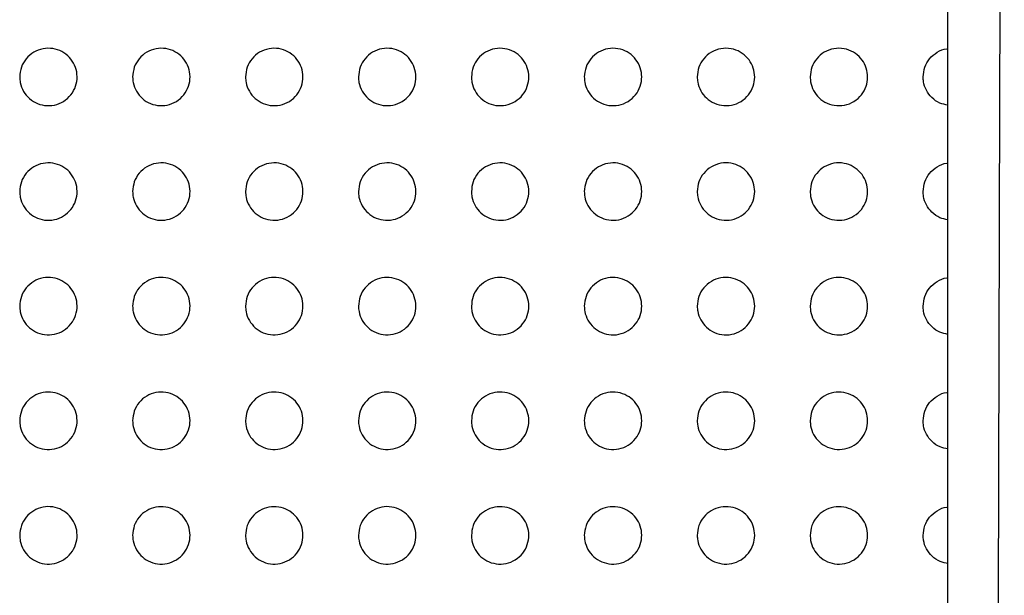
# Paper-space layout '_Back' of a CAD drawing. Units: millimetres. Extents: x -446 to 282, y -328 to 864.
# Drawn here: x 17 to 68, y 197 to 227 of the extents above; entities that cross this region are included whole.
import ezdxf

# ---------------------------------------------------------------- set-up
doc = ezdxf.new("R2010")
doc.units = ezdxf.units.MM

psp = doc.layouts.new('_Back')

# ---------------------------------------------------------------- linework, layer by layer
at = {"color": 7, "linetype": 'Continuous', "lineweight": 25}
for points, knots in [([(65.168, 123.649), (65.168, 146.737), (65.168, 177.524), (65.168, 216.082), (65.168, 239.262), (65.168, 259.676), (65.168, 277.309), (65.168, 292.176), (65.168, 307.159), (65.168, 317.196), (65.168, 322.215)], [0, 0, 0, 0, 0.351614, 0.468874, 0.586133, 0.703366, 0.777228, 0.85108, 0.925543, 1, 1, 1, 1]), ([(68.11, 322.184), (68.109, 317.219), (68.105, 307.283), (68.075, 292.409), (68.034, 277.599), (67.994, 265.47), (67.94, 249.081), (67.845, 220.165), (67.739, 176.212), (67.656, 141.465), (67.615, 124.091)], [0, 0, 0, 0, 0.073816, 0.147732, 0.22171, 0.295611, 0.330366, 0.4694, 0.734697, 1, 1, 1, 1]), ([(16.668, 224.419), (16.686, 224.591), (16.721, 224.937), (16.99, 225.392), (17.387, 225.735), (17.879, 225.921), (18.399, 225.93), (18.885, 225.768), (19.285, 225.46), (19.562, 225.043), (19.69, 224.558), (19.652, 224.05), (19.445, 223.576), (19.086, 223.194), (18.617, 222.956), (18.098, 222.891), (17.595, 223.002), (17.164, 223.268), (16.847, 223.654), (16.689, 224.06), (16.674, 224.32), (16.668, 224.419)], [0, 0, 0, 0, 0.055478, 0.110939, 0.166729, 0.222048, 0.276163, 0.3289, 0.380702, 0.432394, 0.484826, 0.538549, 0.593591, 0.649394, 0.705009, 0.759542, 0.812628, 0.864591, 0.916222, 0.968398, 1, 1, 1, 1]), ([(22.568, 224.419), (22.586, 224.592), (22.621, 224.937), (22.891, 225.393), (23.287, 225.735), (23.781, 225.922), (24.303, 225.93), (24.79, 225.766), (25.188, 225.457), (25.463, 225.04), (25.59, 224.555), (25.551, 224.049), (25.345, 223.575), (24.985, 223.193), (24.515, 222.955), (23.994, 222.891), (23.491, 223.004), (23.06, 223.271), (22.745, 223.658), (22.589, 224.062), (22.574, 224.321), (22.568, 224.419)], [0, 0, 0, 0, 0.0555166, 0.111011, 0.1669455, 0.2224913, 0.2768104, 0.3296333, 0.3813713, 0.4328838, 0.4850966, 0.5386512, 0.593652, 0.6495686, 0.7054041, 0.7601604, 0.813368, 0.865304, 0.9167828, 0.9687484, 1, 1, 1, 1]), ([(28.468, 224.419), (28.486, 224.592), (28.521, 224.938), (28.791, 225.393), (29.188, 225.736), (29.684, 225.922), (30.207, 225.929), (30.694, 225.763), (31.092, 225.453), (31.365, 225.035), (31.49, 224.552), (31.451, 224.047), (31.244, 223.575), (30.885, 223.193), (30.413, 222.954), (29.89, 222.891), (29.386, 223.005), (28.956, 223.275), (28.643, 223.663), (28.489, 224.065), (28.474, 224.323), (28.468, 224.419)], [0, 0, 0, 0, 0.05555, 0.111073, 0.16717, 0.222981, 0.277547, 0.330481, 0.382152, 0.433457, 0.485412, 0.538763, 0.593706, 0.649747, 0.70584, 0.760864, 0.814222, 0.866135, 0.91744, 0.969161, 1, 1, 1, 1]), ([(34.368, 224.419), (34.386, 224.592), (34.421, 224.938), (34.691, 225.394), (35.089, 225.737), (35.586, 225.923), (36.112, 225.929), (36.6, 225.761), (36.997, 225.448), (37.267, 225.03), (37.39, 224.548), (37.35, 224.045), (37.144, 223.574), (36.784, 223.192), (36.311, 222.953), (35.786, 222.891), (35.28, 223.008), (34.851, 223.279), (34.54, 223.668), (34.388, 224.069), (34.374, 224.324), (34.368, 224.419)], [0, 0, 0, 0, 0.055577, 0.11112, 0.167398, 0.223523, 0.278388, 0.331468, 0.383073, 0.434139, 0.485786, 0.538888, 0.593749, 0.649924, 0.706318, 0.761668, 0.81522, 0.867115, 0.918221, 0.969652, 1, 1, 1, 1]), ([(40.268, 224.419), (40.286, 224.592), (40.321, 224.939), (40.592, 225.394), (40.99, 225.737), (41.489, 225.924), (42.017, 225.928), (42.506, 225.757), (42.902, 225.442), (43.17, 225.024), (43.29, 224.543), (43.249, 224.043), (43.043, 223.573), (42.683, 223.191), (42.209, 222.952), (41.682, 222.891), (41.174, 223.01), (40.745, 223.284), (40.437, 223.674), (40.287, 224.073), (40.273, 224.326), (40.268, 224.419)], [0, 0, 0, 0, 0.055589, 0.111136, 0.167614, 0.224105, 0.279335, 0.332604, 0.384143, 0.434935, 0.486222, 0.539022, 0.593771, 0.650089, 0.706832, 0.762572, 0.816365, 0.868255, 0.919137, 0.970231, 1, 1, 1, 1]), ([(46.168, 224.419), (46.186, 224.592), (46.221, 224.939), (46.492, 225.394), (46.891, 225.738), (47.391, 225.925), (47.922, 225.928), (48.413, 225.754), (48.807, 225.436), (49.072, 225.017), (49.19, 224.538), (49.149, 224.041), (48.942, 223.573), (48.583, 223.191), (48.106, 222.951), (47.576, 222.891), (47.067, 223.013), (46.639, 223.29), (46.333, 223.682), (46.187, 224.078), (46.173, 224.328), (46.168, 224.419)], [0, 0, 0, 0, 0.055585, 0.11112, 0.167817, 0.224737, 0.280408, 0.333916, 0.385391, 0.435865, 0.486726, 0.539166, 0.593771, 0.650245, 0.707395, 0.763601, 0.81769, 0.869586, 0.920211, 0.970912, 1, 1, 1, 1]), ([(52.068, 224.419), (52.086, 224.592), (52.121, 224.939), (52.392, 225.394), (52.791, 225.738), (53.294, 225.926), (53.829, 225.927), (54.321, 225.749), (54.714, 225.428), (54.976, 225.009), (55.09, 224.532), (55.048, 224.038), (54.842, 223.572), (54.482, 223.19), (54.004, 222.95), (53.471, 222.891), (52.959, 223.016), (52.531, 223.297), (52.228, 223.69), (52.086, 224.084), (52.073, 224.33), (52.068, 224.419)], [0, 0, 0, 0, 0.055562, 0.111064, 0.168008, 0.225436, 0.281644, 0.335453, 0.386861, 0.436964, 0.487321, 0.539327, 0.593747, 0.650393, 0.708023, 0.764794, 0.819252, 0.871162, 0.921487, 0.971724, 1, 1, 1, 1]), ([(57.968, 224.419), (57.986, 224.592), (58.022, 224.94), (58.292, 225.394), (58.691, 225.739), (59.197, 225.927), (59.736, 225.926), (60.23, 225.744), (60.622, 225.419), (60.879, 224.999), (60.99, 224.525), (60.946, 224.035), (60.741, 223.571), (60.382, 223.19), (59.901, 222.949), (59.364, 222.891), (58.849, 223.02), (58.422, 223.306), (58.123, 223.701), (57.985, 224.091), (57.973, 224.333), (57.968, 224.419)], [0, 0, 0, 0, 0.055507, 0.110941, 0.168155, 0.226181, 0.283047, 0.337245, 0.388603, 0.43828, 0.48804, 0.539513, 0.593681, 0.650496, 0.708689, 0.766161, 0.821095, 0.873046, 0.92302, 0.972704, 1, 1, 1, 1]), ([(63.868, 224.419), (63.886, 224.592), (63.922, 224.939), (64.191, 225.396), (64.592, 225.727), (64.946, 225.901), (65.149, 225.896), (65.168, 225.896)], [0, 0, 0, 0, 0.237616, 0.474858, 0.721427, 0.973221, 1, 1, 1, 1]), ([(65.168, 222.945), (65.022, 222.972), (64.713, 223.03), (64.312, 223.318), (64.017, 223.712), (63.884, 224.099), (63.872, 224.336), (63.868, 224.419)], [0, 0, 0, 0, 0.209062, 0.441758, 0.663572, 0.882988, 1, 1, 1, 1]), ([(16.668, 218.429), (16.686, 218.601), (16.721, 218.947), (16.99, 219.402), (17.386, 219.744), (17.878, 219.931), (18.398, 219.94), (18.884, 219.779), (19.284, 219.471), (19.562, 219.054), (19.69, 218.568), (19.652, 218.061), (19.445, 217.586), (19.086, 217.204), (18.617, 216.966), (18.099, 216.901), (17.596, 217.011), (17.165, 217.277), (16.848, 217.664), (16.689, 218.069), (16.674, 218.33), (16.668, 218.429)], [0, 0, 0, 0, 0.055447, 0.110877, 0.166618, 0.221888, 0.275976, 0.328721, 0.380563, 0.432308, 0.484781, 0.538516, 0.593534, 0.649289, 0.704852, 0.759355, 0.812444, 0.864439, 0.916115, 0.968332, 1, 1, 1, 1]), ([(22.568, 218.429), (22.586, 218.601), (22.621, 218.947), (22.89, 219.402), (23.287, 219.745), (23.78, 219.931), (24.302, 219.94), (24.788, 219.777), (25.187, 219.468), (25.463, 219.051), (25.59, 218.565), (25.552, 218.059), (25.345, 217.586), (24.986, 217.204), (24.516, 216.965), (23.996, 216.901), (23.492, 217.013), (23.061, 217.28), (22.746, 217.667), (22.589, 218.071), (22.574, 218.331), (22.568, 218.429)], [0, 0, 0, 0, 0.055475, 0.110929, 0.166802, 0.222286, 0.276573, 0.329409, 0.381199, 0.432777, 0.48504, 0.538608, 0.593578, 0.649432, 0.705202, 0.759921, 0.813135, 0.865114, 0.916651, 0.968667, 1, 1, 1, 1]), ([(28.468, 218.429), (28.486, 218.602), (28.521, 218.947), (28.791, 219.403), (29.187, 219.745), (29.682, 219.932), (30.205, 219.94), (30.693, 219.774), (31.091, 219.464), (31.365, 219.046), (31.49, 218.562), (31.451, 218.058), (31.244, 217.585), (30.885, 217.203), (30.414, 216.965), (29.892, 216.901), (29.388, 217.015), (28.957, 217.283), (28.644, 217.672), (28.489, 218.074), (28.474, 218.332), (28.468, 218.429)], [0, 0, 0, 0, 0.055498, 0.110971, 0.16699, 0.222724, 0.277249, 0.330201, 0.381937, 0.433323, 0.485341, 0.538709, 0.593614, 0.649576, 0.705585, 0.760562, 0.813929, 0.865895, 0.917274, 0.969059, 1, 1, 1, 1]), ([(34.368, 218.429), (34.386, 218.602), (34.421, 218.948), (34.691, 219.403), (35.088, 219.746), (35.584, 219.933), (36.109, 219.939), (36.598, 219.772), (36.995, 219.46), (37.267, 219.042), (37.39, 218.559), (37.35, 218.056), (37.144, 217.585), (36.785, 217.203), (36.312, 216.964), (35.789, 216.901), (35.283, 217.017), (34.853, 217.288), (34.541, 217.677), (34.388, 218.078), (34.374, 218.334), (34.368, 218.429)], [0, 0, 0, 0, 0.055514, 0.110995, 0.167179, 0.223209, 0.278026, 0.331127, 0.382809, 0.433972, 0.485696, 0.53882, 0.593637, 0.649718, 0.70601, 0.761299, 0.814858, 0.866819, 0.918016, 0.969526, 1, 1, 1, 1]), ([(40.268, 218.429), (40.286, 218.602), (40.321, 218.948), (40.591, 219.403), (40.989, 219.747), (41.487, 219.933), (42.014, 219.939), (42.503, 219.769), (42.9, 219.454), (43.169, 219.036), (43.29, 218.555), (43.25, 218.054), (43.043, 217.584), (42.684, 217.202), (42.211, 216.963), (41.684, 216.901), (41.177, 217.019), (40.747, 217.292), (40.438, 217.682), (40.288, 218.082), (40.273, 218.335), (40.268, 218.429)], [0, 0, 0, 0, 0.055519, 0.110998, 0.167365, 0.223742, 0.278908, 0.332195, 0.383821, 0.434728, 0.486108, 0.538942, 0.593647, 0.649857, 0.706476, 0.762135, 0.815929, 0.867894, 0.918884, 0.970075, 1, 1, 1, 1]), ([(46.168, 218.429), (46.186, 218.602), (46.221, 218.948), (46.491, 219.403), (46.889, 219.747), (47.389, 219.934), (47.919, 219.938), (48.41, 219.765), (48.805, 219.448), (49.071, 219.029), (49.19, 218.55), (49.149, 218.052), (48.943, 217.584), (48.584, 217.202), (48.109, 216.962), (47.58, 216.901), (47.07, 217.021), (46.641, 217.298), (46.334, 217.689), (46.187, 218.086), (46.173, 218.337), (46.168, 218.429)], [0, 0, 0, 0, 0.055511, 0.110974, 0.167543, 0.224321, 0.279904, 0.333422, 0.384994, 0.435606, 0.486585, 0.539075, 0.593638, 0.649989, 0.706986, 0.763084, 0.817164, 0.869142, 0.919896, 0.970717, 1, 1, 1, 1]), ([(52.068, 218.429), (52.086, 218.602), (52.121, 218.949), (52.391, 219.403), (52.79, 219.747), (53.292, 219.935), (53.825, 219.938), (54.317, 219.761), (54.711, 219.441), (54.974, 219.022), (55.09, 218.544), (55.048, 218.049), (54.842, 217.583), (54.484, 217.202), (54.006, 216.961), (53.474, 216.901), (52.963, 217.024), (52.534, 217.304), (52.23, 217.697), (52.086, 218.092), (52.073, 218.339), (52.068, 218.429)], [0, 0, 0, 0, 0.0554829, 0.1109083, 0.1677023, 0.2249547, 0.2810459, 0.3348552, 0.3863762, 0.4366436, 0.4871466, 0.5392208, 0.5936019, 0.6501061, 0.7075495, 0.7641808, 0.8186147, 0.8706175, 0.921096, 0.9714808, 1, 1, 1, 1]), ([(57.968, 218.429), (57.986, 218.602), (58.021, 218.949), (58.291, 219.403), (58.69, 219.748), (59.194, 219.936), (59.731, 219.937), (60.226, 219.757), (60.619, 219.433), (60.878, 219.012), (60.99, 218.538), (60.947, 218.046), (60.742, 217.583), (60.383, 217.201), (59.904, 216.96), (59.368, 216.9), (58.853, 217.028), (58.425, 217.312), (58.125, 217.707), (57.985, 218.099), (57.973, 218.342), (57.968, 218.429)], [0, 0, 0, 0, 0.055424, 0.110778, 0.167824, 0.225648, 0.282376, 0.336571, 0.388049, 0.437903, 0.487824, 0.539382, 0.593522, 0.650192, 0.708175, 0.765474, 0.820363, 0.87241, 0.922559, 0.972416, 1, 1, 1, 1]), ([(63.868, 218.429), (63.886, 218.602), (63.922, 218.948), (64.191, 219.406), (64.591, 219.736), (64.945, 219.91), (65.148, 219.906), (65.168, 219.905)], [0, 0, 0, 0, 0.23757, 0.474783, 0.72086, 0.971881, 1, 1, 1, 1]), ([(65.168, 216.955), (65.024, 216.982), (64.717, 217.039), (64.316, 217.324), (64.019, 217.718), (63.884, 218.106), (63.872, 218.345), (63.868, 218.429)], [0, 0, 0, 0, 0.206175, 0.438987, 0.661426, 0.881546, 1, 1, 1, 1]), ([(16.668, 212.439), (16.686, 212.611), (16.721, 212.956), (16.99, 213.412), (17.386, 213.754), (17.877, 213.941), (18.397, 213.95), (18.883, 213.789), (19.284, 213.482), (19.561, 213.065), (19.69, 212.578), (19.652, 212.071), (19.445, 211.597), (19.087, 211.215), (18.618, 210.976), (18.1, 210.911), (17.597, 211.021), (17.165, 211.286), (16.848, 211.673), (16.689, 212.079), (16.674, 212.34), (16.668, 212.439)], [0, 0, 0, 0, 0.055421, 0.110825, 0.166529, 0.22176, 0.27583, 0.328585, 0.38046, 0.432246, 0.484749, 0.53849, 0.593486, 0.649201, 0.704726, 0.759209, 0.812305, 0.864326, 0.916037, 0.968283, 1, 1, 1, 1]), ([(22.568, 212.439), (22.586, 212.611), (22.621, 212.957), (22.89, 213.412), (23.286, 213.754), (23.779, 213.941), (24.3, 213.95), (24.787, 213.787), (25.187, 213.479), (25.463, 213.061), (25.59, 212.576), (25.552, 212.07), (25.345, 211.596), (24.986, 211.214), (24.517, 210.976), (23.997, 210.911), (23.494, 211.022), (23.062, 211.289), (22.746, 211.676), (22.589, 212.081), (22.574, 212.341), (22.568, 212.439)], [0, 0, 0, 0, 0.055439, 0.110858, 0.16668, 0.222116, 0.27638, 0.329231, 0.381065, 0.432696, 0.484998, 0.538573, 0.593513, 0.649314, 0.705033, 0.759726, 0.81295, 0.864965, 0.916549, 0.968604, 1, 1, 1, 1]), ([(28.468, 212.439), (28.486, 212.611), (28.521, 212.957), (28.79, 213.412), (29.187, 213.755), (29.681, 213.942), (30.204, 213.95), (30.691, 213.785), (31.09, 213.475), (31.364, 213.057), (31.49, 212.573), (31.451, 212.068), (31.245, 211.596), (30.886, 211.214), (30.415, 210.975), (29.894, 210.911), (29.39, 211.024), (28.958, 211.292), (28.644, 211.68), (28.489, 212.084), (28.474, 212.342), (28.468, 212.439)], [0, 0, 0, 0, 0.055452, 0.110879, 0.166833, 0.222505, 0.277001, 0.329972, 0.381766, 0.43322, 0.485287, 0.538663, 0.593531, 0.649425, 0.705367, 0.76031, 0.81369, 0.865705, 0.917145, 0.968979, 1, 1, 1, 1]), ([(34.368, 212.439), (34.386, 212.612), (34.421, 212.957), (34.69, 213.412), (35.087, 213.755), (35.583, 213.942), (36.107, 213.949), (36.596, 213.783), (36.994, 213.471), (37.266, 213.053), (37.39, 212.57), (37.351, 212.067), (37.144, 211.595), (36.786, 211.214), (36.314, 210.974), (35.791, 210.911), (35.285, 211.026), (34.854, 211.296), (34.542, 211.685), (34.388, 212.087), (34.374, 212.343), (34.368, 212.439)], [0, 0, 0, 0, 0.055457, 0.110883, 0.166984, 0.222934, 0.27771, 0.330832, 0.382583, 0.433832, 0.485619, 0.53876, 0.593536, 0.649535, 0.705739, 0.760977, 0.814545, 0.866566, 0.917843, 0.96942, 1, 1, 1, 1]), ([(40.268, 212.439), (40.286, 212.612), (40.321, 212.958), (40.591, 213.413), (40.988, 213.756), (41.485, 213.943), (42.012, 213.949), (42.501, 213.78), (42.898, 213.466), (43.168, 213.048), (43.29, 212.566), (43.25, 212.065), (43.044, 211.595), (42.685, 211.213), (42.212, 210.974), (41.687, 210.911), (41.18, 211.028), (40.749, 211.301), (40.439, 211.69), (40.288, 212.091), (40.274, 212.345), (40.268, 212.439)], [0, 0, 0, 0, 0.055455, 0.110873, 0.167141, 0.223416, 0.278526, 0.331829, 0.383536, 0.434546, 0.486008, 0.53887, 0.593534, 0.649648, 0.706157, 0.761746, 0.815542, 0.867573, 0.91866, 0.969937, 1, 1, 1, 1]), ([(46.168, 212.439), (46.186, 212.612), (46.221, 212.958), (46.491, 213.413), (46.888, 213.756), (47.387, 213.944), (47.916, 213.949), (48.407, 213.777), (48.803, 213.461), (49.071, 213.041), (49.19, 212.561), (49.149, 212.063), (48.943, 211.594), (48.585, 211.213), (48.111, 210.973), (47.583, 210.911), (47.073, 211.03), (46.643, 211.306), (46.335, 211.697), (46.187, 212.095), (46.173, 212.347), (46.168, 212.439)], [0, 0, 0, 0, 0.055442, 0.110838, 0.167291, 0.223943, 0.27945, 0.332979, 0.384642, 0.435379, 0.486462, 0.538993, 0.593514, 0.649752, 0.706614, 0.762621, 0.816696, 0.868749, 0.919617, 0.970544, 1, 1, 1, 1]), ([(52.068, 212.439), (52.086, 212.612), (52.121, 212.958), (52.391, 213.412), (52.788, 213.757), (53.289, 213.944), (53.821, 213.948), (54.314, 213.773), (54.709, 213.454), (54.974, 213.034), (55.09, 212.556), (55.048, 212.06), (54.843, 211.594), (54.485, 211.213), (54.009, 210.972), (53.478, 210.91), (52.966, 211.033), (52.537, 211.312), (52.231, 211.704), (52.086, 212.1), (52.073, 212.349), (52.068, 212.439)], [0, 0, 0, 0, 0.055407, 0.11076, 0.167416, 0.22451, 0.280497, 0.334311, 0.385938, 0.436356, 0.486991, 0.539124, 0.593464, 0.649837, 0.707111, 0.763619, 0.818036, 0.870126, 0.920745, 0.971262, 1, 1, 1, 1]), ([(57.968, 212.439), (57.986, 212.612), (58.021, 212.958), (58.291, 213.412), (58.688, 213.757), (59.191, 213.945), (59.727, 213.948), (60.222, 213.769), (60.616, 213.446), (60.877, 213.026), (60.99, 212.55), (60.947, 212.058), (60.743, 211.594), (60.385, 211.212), (59.907, 210.971), (59.372, 210.91), (58.858, 211.036), (58.429, 211.319), (58.127, 211.713), (57.986, 212.106), (57.973, 212.351), (57.968, 212.439)], [0, 0, 0, 0, 0.05535, 0.110634, 0.167521, 0.225147, 0.281732, 0.335906, 0.38749, 0.437518, 0.487605, 0.539261, 0.593387, 0.649922, 0.707695, 0.76481, 0.819642, 0.871776, 0.922096, 0.972127, 1, 1, 1, 1]), ([(63.868, 212.439), (63.886, 212.612), (63.922, 212.958), (64.19, 213.415), (64.59, 213.745), (64.944, 213.919), (65.147, 213.916), (65.168, 213.915)], [0, 0, 0, 0, 0.237563, 0.474787, 0.720398, 0.97064, 1, 1, 1, 1]), ([(65.168, 210.966), (65.026, 210.992), (64.72, 211.047), (64.32, 211.331), (64.021, 211.723), (63.885, 212.114), (63.873, 212.354), (63.868, 212.439)], [0, 0, 0, 0, 0.203397, 0.436258, 0.659269, 0.880088, 1, 1, 1, 1]), ([(16.668, 206.449), (16.686, 206.621), (16.72, 206.966), (16.99, 207.422), (17.385, 207.764), (17.877, 207.951), (18.397, 207.961), (18.883, 207.799), (19.283, 207.492), (19.561, 207.075), (19.69, 206.589), (19.652, 206.081), (19.445, 205.607), (19.087, 205.225), (18.619, 204.986), (18.1, 204.921), (17.598, 205.031), (17.166, 205.296), (16.848, 205.683), (16.689, 206.088), (16.674, 206.35), (16.668, 206.449)], [0, 0, 0, 0, 0.055403, 0.110791, 0.166469, 0.221675, 0.275733, 0.328496, 0.380395, 0.432209, 0.484732, 0.538473, 0.593452, 0.64914, 0.70464, 0.759114, 0.812216, 0.864255, 0.915988, 0.968252, 1, 1, 1, 1]), ([(22.568, 206.449), (22.586, 206.621), (22.621, 206.966), (22.89, 207.422), (23.286, 207.764), (23.778, 207.951), (24.299, 207.96), (24.786, 207.798), (25.186, 207.489), (25.463, 207.072), (25.59, 206.586), (25.552, 206.08), (25.345, 205.606), (24.987, 205.225), (24.517, 204.986), (23.998, 204.921), (23.495, 205.032), (23.063, 205.299), (22.747, 205.686), (22.589, 206.091), (22.574, 206.351), (22.568, 206.449)], [0, 0, 0, 0, 0.055412, 0.110804, 0.166588, 0.221989, 0.276239, 0.329103, 0.380972, 0.432643, 0.484971, 0.538546, 0.593462, 0.649223, 0.704906, 0.759584, 0.812818, 0.864861, 0.916479, 0.968561, 1, 1, 1, 1]), ([(28.468, 206.449), (28.486, 206.621), (28.521, 206.967), (28.79, 207.422), (29.186, 207.765), (29.68, 207.951), (30.202, 207.96), (30.69, 207.796), (31.089, 207.486), (31.364, 207.068), (31.49, 206.584), (31.451, 206.078), (31.245, 205.606), (30.887, 205.224), (30.416, 204.985), (29.895, 204.921), (29.391, 205.033), (28.959, 205.302), (28.645, 205.69), (28.489, 206.093), (28.474, 206.352), (28.468, 206.449)], [0, 0, 0, 0, 0.055415, 0.110806, 0.166709, 0.222335, 0.276812, 0.329801, 0.381639, 0.433146, 0.485247, 0.538627, 0.593463, 0.649305, 0.705199, 0.760118, 0.81351, 0.865563, 0.917049, 0.96892, 1, 1, 1, 1]), ([(34.368, 206.449), (34.386, 206.621), (34.421, 206.967), (34.69, 207.422), (35.086, 207.765), (35.581, 207.952), (36.106, 207.96), (36.594, 207.794), (36.993, 207.482), (37.266, 207.064), (37.39, 206.58), (37.351, 206.077), (37.145, 205.606), (36.786, 205.224), (36.315, 204.985), (35.792, 204.921), (35.287, 205.035), (34.855, 205.305), (34.542, 205.694), (34.388, 206.096), (34.374, 206.353), (34.368, 206.449)], [0, 0, 0, 0, 0.055412, 0.110794, 0.166829, 0.222713, 0.277457, 0.330595, 0.382402, 0.43372, 0.485559, 0.538713, 0.593456, 0.649387, 0.705521, 0.76072, 0.814296, 0.866364, 0.917703, 0.969334, 1, 1, 1, 1]), ([(40.268, 206.449), (40.286, 206.622), (40.321, 206.967), (40.59, 207.422), (40.987, 207.765), (41.483, 207.953), (42.009, 207.959), (42.499, 207.791), (42.897, 207.478), (43.168, 207.059), (43.29, 206.577), (43.25, 206.075), (43.044, 205.605), (42.686, 205.224), (42.214, 204.984), (41.689, 204.921), (41.182, 205.037), (40.751, 205.309), (40.439, 205.699), (40.288, 206.1), (40.274, 206.354), (40.268, 206.449)], [0, 0, 0, 0, 0.055403, 0.110769, 0.166954, 0.223141, 0.278202, 0.33152, 0.383294, 0.434392, 0.485925, 0.53881, 0.593438, 0.649471, 0.705887, 0.761418, 0.815216, 0.867303, 0.91847, 0.96982, 1, 1, 1, 1]), ([(46.168, 206.449), (46.186, 206.622), (46.221, 206.967), (46.49, 207.422), (46.887, 207.765), (47.385, 207.953), (47.914, 207.959), (48.405, 207.788), (48.802, 207.472), (49.07, 207.053), (49.19, 206.573), (49.149, 206.074), (48.944, 205.605), (48.586, 205.224), (48.112, 204.983), (47.585, 204.92), (47.076, 205.039), (46.645, 205.314), (46.336, 205.705), (46.187, 206.104), (46.173, 206.356), (46.168, 206.449)], [0, 0, 0, 0, 0.055382, 0.11072, 0.167074, 0.223616, 0.279057, 0.332597, 0.38434, 0.435183, 0.486354, 0.53892, 0.593405, 0.649548, 0.706296, 0.762224, 0.816292, 0.868409, 0.919376, 0.970395, 1, 1, 1, 1]), ([(52.068, 206.449), (52.086, 206.622), (52.121, 206.968), (52.39, 207.422), (52.787, 207.766), (53.287, 207.954), (53.819, 207.959), (54.311, 207.785), (54.707, 207.466), (54.973, 207.047), (55.09, 206.568), (55.049, 206.071), (54.844, 205.605), (54.486, 205.223), (54.011, 204.983), (53.481, 204.92), (52.969, 205.042), (52.539, 205.319), (52.233, 205.712), (52.087, 206.109), (52.073, 206.358), (52.068, 206.449)], [0, 0, 0, 0, 0.055346, 0.110639, 0.167179, 0.224136, 0.280031, 0.333844, 0.385555, 0.436101, 0.486849, 0.539038, 0.593351, 0.649617, 0.706749, 0.763147, 0.81754, 0.869697, 0.920434, 0.971069, 1, 1, 1, 1]), ([(57.968, 206.449), (57.986, 206.622), (58.021, 206.968), (58.29, 207.422), (58.687, 207.766), (59.189, 207.955), (59.724, 207.958), (60.219, 207.781), (60.613, 207.459), (60.876, 207.039), (60.99, 206.562), (60.948, 206.069), (60.743, 205.604), (60.386, 205.223), (59.909, 204.982), (59.376, 204.92), (58.862, 205.044), (58.432, 205.326), (58.128, 205.72), (57.986, 206.114), (57.973, 206.36), (57.968, 206.449)], [0, 0, 0, 0, 0.0553, 0.110537, 0.167292, 0.224735, 0.281167, 0.335298, 0.386962, 0.43715, 0.487405, 0.539168, 0.593296, 0.649715, 0.707295, 0.764235, 0.818996, 0.871192, 0.921659, 0.971854, 1, 1, 1, 1]), ([(63.868, 206.449), (63.886, 206.622), (63.921, 206.967), (64.19, 207.424), (64.589, 207.755), (64.943, 207.929), (65.146, 207.925), (65.168, 207.925)], [0, 0, 0, 0, 0.237572, 0.474823, 0.719992, 0.969472, 1, 1, 1, 1]), ([(65.168, 204.976), (65.027, 205.001), (64.723, 205.056), (64.323, 205.337), (64.023, 205.729), (63.885, 206.121), (63.873, 206.363), (63.868, 206.449)], [0, 0, 0, 0, 0.20078, 0.433682, 0.65722, 0.878694, 1, 1, 1, 1]), ([(16.668, 200.459), (16.686, 200.631), (16.72, 200.976), (16.99, 201.431), (17.385, 201.774), (17.877, 201.961), (18.396, 201.971), (18.883, 201.809), (19.283, 201.502), (19.561, 201.085), (19.69, 200.599), (19.652, 200.091), (19.446, 199.617), (19.087, 199.235), (18.619, 198.996), (18.101, 198.931), (17.598, 199.041), (17.166, 199.306), (16.849, 199.692), (16.689, 200.098), (16.674, 200.36), (16.668, 200.459)], [0, 0, 0, 0, 0.0553975, 0.1107792, 0.1664472, 0.2216421, 0.2756935, 0.3284599, 0.3803706, 0.4321978, 0.4847281, 0.5384679, 0.5934374, 0.6491129, 0.7046054, 0.7590775, 0.8121837, 0.8642293, 0.9159683, 0.9682386, 1, 1, 1, 1]), ([(22.568, 200.459), (22.586, 200.631), (22.621, 200.976), (22.89, 201.432), (23.285, 201.774), (23.778, 201.961), (24.299, 201.97), (24.786, 201.808), (25.186, 201.5), (25.462, 201.082), (25.59, 200.596), (25.552, 200.09), (25.345, 199.617), (24.987, 199.235), (24.518, 198.996), (23.998, 198.931), (23.495, 199.042), (23.063, 199.308), (22.747, 199.695), (22.589, 200.1), (22.574, 200.361), (22.568, 200.459)], [0, 0, 0, 0, 0.055397, 0.110773, 0.166536, 0.221916, 0.276157, 0.32903, 0.38092, 0.432615, 0.484957, 0.538532, 0.593431, 0.649169, 0.704832, 0.759504, 0.812745, 0.864804, 0.916439, 0.968535, 1, 1, 1, 1]), ([(28.468, 200.459), (28.486, 200.631), (28.521, 200.977), (28.79, 201.432), (29.186, 201.774), (29.679, 201.961), (30.202, 201.97), (30.689, 201.806), (31.089, 201.497), (31.364, 201.079), (31.49, 200.594), (31.451, 200.089), (31.245, 199.616), (30.887, 199.235), (30.417, 198.996), (29.896, 198.931), (29.392, 199.043), (28.96, 199.311), (28.645, 199.699), (28.489, 200.103), (28.474, 200.362), (28.468, 200.459)], [0, 0, 0, 0, 0.055392, 0.110759, 0.166629, 0.222222, 0.276685, 0.329684, 0.381553, 0.433094, 0.48522, 0.538603, 0.593419, 0.649226, 0.705087, 0.759991, 0.813389, 0.865466, 0.916983, 0.968879, 1, 1, 1, 1]), ([(34.368, 200.459), (34.386, 200.631), (34.421, 200.977), (34.69, 201.432), (35.086, 201.774), (35.58, 201.962), (36.105, 201.97), (36.593, 201.804), (36.992, 201.493), (37.265, 201.075), (37.39, 200.591), (37.351, 200.087), (37.145, 199.616), (36.787, 199.234), (36.316, 198.995), (35.793, 198.931), (35.288, 199.045), (34.856, 199.314), (34.543, 199.703), (34.388, 200.106), (34.374, 200.363), (34.368, 200.459)], [0, 0, 0, 0, 0.055382, 0.110734, 0.166723, 0.222559, 0.277278, 0.330425, 0.382272, 0.43364, 0.485518, 0.538681, 0.5934, 0.649284, 0.705368, 0.760539, 0.81412, 0.86622, 0.917603, 0.969271, 1, 1, 1, 1]), ([(40.268, 200.459), (40.286, 200.631), (40.321, 200.977), (40.59, 201.432), (40.986, 201.775), (41.482, 201.962), (42.008, 201.97), (42.498, 201.802), (42.896, 201.489), (43.167, 201.07), (43.29, 200.588), (43.25, 200.086), (43.045, 199.616), (42.687, 199.234), (42.215, 198.994), (41.691, 198.931), (41.183, 199.046), (40.752, 199.318), (40.44, 199.708), (40.288, 200.109), (40.274, 200.364), (40.268, 200.459)], [0, 0, 0, 0, 0.055364, 0.110693, 0.166815, 0.222933, 0.277954, 0.33128, 0.383105, 0.434272, 0.485861, 0.538765, 0.593368, 0.649338, 0.705684, 0.761169, 0.814966, 0.867094, 0.918322, 0.969728, 1, 1, 1, 1]), ([(46.168, 200.459), (46.186, 200.632), (46.221, 200.977), (46.49, 201.431), (46.886, 201.775), (47.383, 201.963), (47.912, 201.969), (48.403, 201.799), (48.8, 201.484), (49.069, 201.065), (49.19, 200.584), (49.15, 200.084), (48.944, 199.616), (48.587, 199.234), (48.114, 198.994), (47.587, 198.93), (47.078, 199.048), (46.647, 199.322), (46.337, 199.713), (46.187, 200.113), (46.173, 200.366), (46.168, 200.459)], [0, 0, 0, 0, 0.055339, 0.110635, 0.166909, 0.223359, 0.27874, 0.332281, 0.384082, 0.435011, 0.486259, 0.53886, 0.593325, 0.649396, 0.706049, 0.761906, 0.815959, 0.868121, 0.919167, 0.970265, 1, 1, 1, 1]), ([(52.068, 200.459), (52.086, 200.632), (52.121, 200.977), (52.39, 201.431), (52.786, 201.775), (53.285, 201.963), (53.816, 201.969), (54.309, 201.796), (54.705, 201.478), (54.972, 201.058), (55.09, 200.579), (55.049, 200.082), (54.844, 199.615), (54.486, 199.234), (54.012, 198.993), (53.483, 198.93), (52.972, 199.05), (52.541, 199.328), (52.234, 199.72), (52.087, 200.117), (52.073, 200.367), (52.068, 200.459)], [0, 0, 0, 0, 0.055308, 0.110564, 0.167015, 0.223854, 0.279659, 0.333452, 0.38522, 0.435867, 0.486718, 0.538971, 0.59328, 0.649471, 0.706483, 0.762775, 0.817127, 0.869323, 0.920155, 0.970895, 1, 1, 1, 1]), ([(57.968, 200.459), (57.986, 200.632), (58.021, 200.978), (58.29, 201.431), (58.687, 201.776), (59.188, 201.964), (59.722, 201.968), (60.216, 201.793), (60.611, 201.472), (60.875, 201.051), (60.99, 200.574), (60.948, 200.08), (60.743, 199.615), (60.386, 199.234), (59.91, 198.992), (59.378, 198.93), (58.865, 199.053), (58.435, 199.334), (58.13, 199.727), (57.986, 200.122), (57.973, 200.37), (57.968, 200.459)], [0, 0, 0, 0, 0.055273, 0.110487, 0.167143, 0.22443, 0.28072, 0.334796, 0.386519, 0.436841, 0.487242, 0.539104, 0.593242, 0.649572, 0.706998, 0.763789, 0.81848, 0.87071, 0.921289, 0.97162, 1, 1, 1, 1]), ([(63.868, 200.459), (63.886, 200.632), (63.921, 200.977), (64.189, 201.434), (64.588, 201.764), (64.942, 201.938), (65.145, 201.935), (65.168, 201.935)], [0, 0, 0, 0, 0.237611, 0.474916, 0.719712, 0.968504, 1, 1, 1, 1]), ([(65.168, 198.986), (65.029, 199.011), (64.726, 199.065), (64.327, 199.344), (64.025, 199.736), (63.885, 200.129), (63.873, 200.372), (63.868, 200.459)], [0, 0, 0, 0, 0.198493, 0.431388, 0.655373, 0.877437, 1, 1, 1, 1])]:
    psp.add_open_spline(points, degree=3, knots=knots, dxfattribs=at)

doc.saveas('drawing.dxf')
